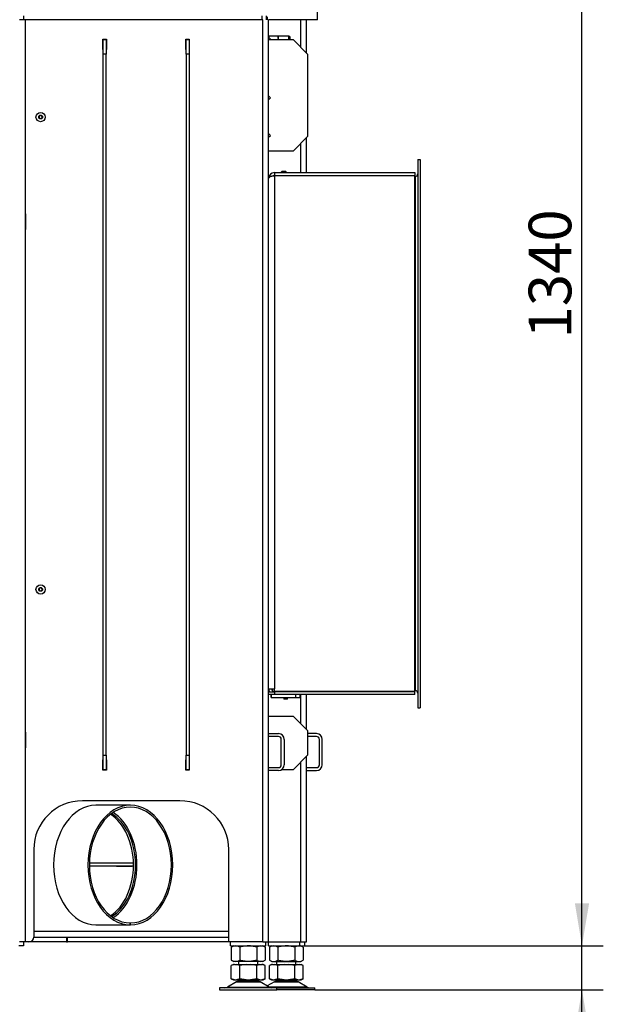
# Model space of a CAD drawing. Units: millimetres. Extents: x 0 to 918, y 1 to 1486.
# Drawn here: x 60 to 120, y 658 to 759 of the extents above; entities that cross this region are included whole.
import ezdxf
from ezdxf.enums import TextEntityAlignment as Align

# ---------------------------------------------------------------- set-up
doc = ezdxf.new("R2010")
doc.units = ezdxf.units.MM
for name, color, linetype in [('Default', 7, 'Continuous'), ('H03-014', 7, 'Continuous'), ('H03-038', 7, 'Continuous'), ('H03-039', 7, 'Continuous'), ('H03-040', 7, 'Continuous'), ('H05-153-1', 7, 'Continuous'), ('H06-025-0', 7, 'Continuous'), ('H07-011-0', 7, 'Continuous'), ('H07-068L-0', 7, 'Continuous'), ('H07-083-2', 7, 'Continuous'), ('H14-043', 7, 'Continuous'), ('H17-481-0', 7, 'Continuous'), ('H18-535', 7, 'Continuous'), ('H19-017', 7, 'Continuous'), ('H19-580', 7, 'Continuous'), ('H19-602', 7, 'Continuous'), ('H19-603', 7, 'Continuous'), ('H19-605', 7, 'Continuous'), ('H19-608', 7, 'Continuous'), ('H19-609', 7, 'Continuous'), ('H19-610L', 7, 'Continuous'), ('H19-610R', 7, 'Continuous'), ('H19-612', 7, 'Continuous'), ('HZ-092', 7, 'Continuous'), ('NAVAROVACI_MATIC', 7, 'Continuous'), ('NUT_DIN_934_1987', 7, 'Continuous'), ('SCREW_DIN_7984_M', 7, 'Continuous'), ('SCREW_DIN_7991_M', 7, 'Continuous'), ('SCREW_DIN_912_M1', 7, 'Continuous'), ('SCREW_ISO_7380_M', 7, 'Continuous')]:
    doc.layers.add(name, color=color, linetype=linetype)
doc.styles.add('SEACAD_Solid_Edge_ANSI', font='seans.ttf')
doc.dimstyles.new('ISO', dxfattribs={"dimtxt": 4.375, "dimasz": 4.375, "dimexe": 2.1875, "dimexo": 0, "dimgap": 1.09375, "dimtad": 1, "dimlfac": 10, "dimtxsty": 'SEACAD_Solid_Edge_ANSI', "dimblk1": '_SE_FILLED', "dimblk2": '_SE_FILLED', "dimsah": 1, "dimcen": 2.1875, "dimadec": 0, "dimazin": 0, "dimtfac": 0.75, "dimtdec": 3, "dimtmove": 0, "dimatfit": 3, "dimfxl": 1, "dimarcsym": 0})

# ---------------------------------------------------------------- blocks, each defined once
blk = doc.blocks.new('SE5')
at = {"layer": 'H03-014', "color": 7, "linetype": 'Continuous'}
for p, q in [((86.18, 743.4), (86.18, 743.1)), ((86.18, 743.4), (100.58, 743.4)), ((86.18, 743.1), (100.58, 743.1)), ((100.58, 743.08), (86.18, 743.08)), ((86.18, 743.08), (86.18, 690.4)), ((100.58, 743.4), (100.58, 743.1)), ((100.58, 690.12), (100.58, 743.08)), ((85.58, 690.4), (85.58, 742.8)), ((85.58, 690.4), (86.18, 690.4)), ((85.58, 689.8), (85.58, 690.1)), ((85.58, 690.1), (86.18, 690.1)), ((86.18, 689.8), (85.58, 689.8)), ((86.18, 690.12), (86.18, 690.4)), ((100.58, 690.12), (86.18, 690.12)), ((100.58, 690.1), (86.18, 690.1)), ((86.18, 690.1), (86.18, 689.8)), ((100.58, 689.8), (86.18, 689.8)), ((100.58, 689.8), (100.58, 690.1))]:
    blk.add_line(p, q, dxfattribs=at)
for centre, radius, start, end in [((86.18, 742.8), 0.6, 90, 180), ((86.18, 742.8), 0.3, 90, 114.9133), ((86.18, 690.4), 0.6, 180, 210), ((86.18, 690.4), 0.3, 180, 270)]:
    blk.add_arc(centre, radius, start, end, dxfattribs=at)
blk.add_rational_spline([(85.58, 742.8), (85.58, 742.79), (85.58, 742.79), (85.59, 742.79), (85.6, 742.96), (85.84, 743.08), (86.18, 743.08)], [1, 0.9998559923, 0.9998559923, 1, 0.814433717091, 0.814433717091, 1], degree=3, knots=[0, 0, 0, 0, 0.5, 0.5, 0.5, 1, 1, 1, 1], dxfattribs=at)
at = {"layer": 'H03-038', "color": 7, "linetype": 'Continuous'}
for p, q in [((86.13, 690.2), (86.18, 690.2)), ((100.58, 690.2), (100.62, 690.2)), ((100.88, 688.45), (101.13, 688.45))]:
    blk.add_line(p, q, dxfattribs=at)
blk.add_arc((100.62, 689.94), 0.26, 0, 90, dxfattribs=at)
at = {"layer": 'H03-039', "color": 7, "linetype": 'Continuous'}
for p, q in [((100.88, 744.75), (100.88, 688.45)), ((100.88, 744.75), (101.13, 744.75)), ((101.13, 744.75), (101.13, 688.45)), ((100.58, 743), (100.62, 743)), ((100.62, 743), (100.62, 690.2)), ((86.13, 690.4), (86.13, 690.2)), ((86.18, 690.2), (86.13, 690.2)), ((100.62, 690.2), (100.58, 690.2)), ((100.88, 688.45), (101.13, 688.45))]:
    blk.add_line(p, q, dxfattribs=at)
for centre, start, end in [((100.62, 743.26), 270, 0), ((100.62, 689.94), 0, 90)]:
    blk.add_arc(centre, 0.26, start, end, dxfattribs=at)
at = {"layer": 'H03-040', "color": 7, "linetype": 'Continuous'}
for p, q in [((100.88, 744.75), (101.13, 744.75)), ((100.62, 743), (100.58, 743))]:
    blk.add_line(p, q, dxfattribs=at)
blk.add_arc((100.62, 743.26), 0.26, 270, 0, dxfattribs=at)
at = {"layer": 'H05-153-1', "color": 7, "linetype": 'Continuous'}
for p, q in [((85.88, 689.5), (85.88, 689.8)), ((85.88, 689.5), (88.38, 689.5)), ((88.38, 689.5), (88.38, 689.8))]:
    blk.add_line(p, q, dxfattribs=at)
at = {"layer": 'H06-025-0', "color": 7, "linetype": 'Continuous'}
for p, q in [((85.83, 689.5), (85.83, 689.8)), ((85.83, 689.5), (85.88, 689.5)), ((88.38, 689.5), (88.83, 689.5)), ((88.83, 689.5), (88.83, 689.8))]:
    blk.add_line(p, q, dxfattribs=at)
at = {"layer": 'H07-011-0', "color": 7, "linetype": 'Continuous'}
for p, q in [((85.58, 685.8), (86.58, 685.8)), ((86.58, 685.5), (85.58, 685.5)), ((86.88, 682.6), (86.88, 685.2)), ((87.18, 685.2), (87.18, 682.6)), ((85.58, 682.3), (86.58, 682.3)), ((86.58, 682), (85.58, 682))]:
    blk.add_line(p, q, dxfattribs=at)
for centre, radius, start, end in [((86.58, 685.2), 0.6, 0, 90), ((86.58, 685.2), 0.3, 0, 90), ((86.58, 682.6), 0.3, 270, 360), ((86.58, 682.6), 0.6, 270, 360)]:
    blk.add_arc(centre, radius, start, end, dxfattribs=at)
at = {"layer": 'H07-068L-0', "color": 7, "linetype": 'Continuous'}
for p, q in [((81.68, 664), (81.68, 664.4)), ((85.28, 664), (85.28, 664.4)), ((81.68, 664), (85.28, 664))]:
    blk.add_line(p, q, dxfattribs=at)
at = {"layer": 'H07-083-2', "color": 7, "linetype": 'Continuous'}
for p, q in [((86.27, 690.12), (86.27, 690.1)), ((86.64, 690.12), (86.64, 690.1)), ((87.63, 690.12), (87.63, 690.1)), ((88.12, 690.12), (88.12, 690.1))]:
    blk.add_line(p, q, dxfattribs=at)
at = {"layer": 'H14-043', "color": 7, "linetype": 'Continuous'}
for p, q in [((86.33, 743.08), (86.33, 743.1)), ((87.93, 743.08), (87.93, 743.1))]:
    blk.add_line(p, q, dxfattribs=at)
at = {"layer": 'H17-481-0', "color": 7, "linetype": 'Continuous'}
for p, q in [((71.39, 678.45), (67.86, 678.45)), ((71.37, 666.35), (71.41, 666.35)), ((71.37, 666.15), (71.37, 666.35)), ((71.41, 666.15), (71.41, 666.35)), ((67.84, 666.15), (71.37, 666.15)), ((71.37, 666.15), (71.41, 666.15))]:
    blk.add_line(p, q, dxfattribs=at)
for centre, major_axis, start_param, end_param in [((67.86, 672.3), (0, -6.15), 3.141593, 6.278984), ((71.39, 672.3), (0, -6.15), 0.004202, 6.278984), ((71.39, 672.3), (0, -5.95), 0.004202, 6.278984), ((67.86, 672.3), (0, -5.95), 0.433631, 2.707962)]:
    blk.add_ellipse(centre, major_axis=major_axis, ratio=0.707107, start_param=start_param, end_param=end_param, dxfattribs=at)
at = {"layer": 'H18-535', "color": 7, "linetype": 'Continuous'}
for p, q in [((68.61, 755.57), (68.61, 757.07)), ((68.61, 757.07), (68.91, 757.07)), ((68.91, 757.07), (68.91, 755.57)), ((77.11, 755.57), (77.11, 757.07)), ((77.11, 757.07), (77.41, 757.07)), ((77.41, 757.07), (77.41, 755.57)), ((85.58, 757.07), (88.08, 757.07)), ((89.58, 755.57), (88.08, 757.07)), ((68.61, 683.57), (68.61, 755.57)), ((68.91, 755.57), (68.61, 755.57)), ((68.91, 683.57), (68.91, 755.57)), ((77.11, 755.57), (77.11, 683.57)), ((77.41, 755.57), (77.11, 755.57)), ((77.41, 755.57), (77.41, 683.57)), ((89.58, 755.57), (89.58, 747.1)), ((85.78, 751.07), (85.58, 751.27)), ((85.58, 750.87), (85.78, 751.07)), ((85.78, 747.22), (85.58, 747.42)), ((85.58, 747.02), (85.78, 747.22)), ((89.58, 747.1), (88.08, 745.6)), ((88.08, 745.6), (85.58, 745.6)), ((85.58, 687.6), (88.08, 687.6)), ((88.08, 687.6), (89.58, 686.1)), ((89.58, 686.1), (89.58, 683.57)), ((68.61, 683.57), (68.91, 683.57)), ((68.61, 682.07), (68.61, 683.57)), ((68.91, 683.57), (68.91, 682.07)), ((77.11, 683.57), (77.41, 683.57)), ((77.11, 682.07), (77.11, 683.57)), ((77.41, 683.57), (77.41, 682.07)), ((88.08, 682.07), (89.58, 683.57)), ((68.91, 682.07), (68.61, 682.07)), ((77.41, 682.07), (77.11, 682.07)), ((88.08, 682.07), (86.88, 682.07))]:
    blk.add_line(p, q, dxfattribs=at)
at = {"layer": 'H19-017', "color": 7, "linetype": 'Continuous'}
for p, q in [((60.43, 664.4), (60.43, 664)), ((85.58, 664), (85.58, 664.4)), ((88.78, 664), (88.78, 664.4)), ((89.28, 664), (89.28, 664.4)), ((60.43, 664), (59.93, 664)), ((85.58, 664), (88.78, 664)), ((88.78, 664), (89.28, 664))]:
    blk.add_line(p, q, dxfattribs=at)
at = {"layer": 'H19-580', "color": 7, "linetype": 'Continuous'}
for p, q in [((90.48, 685.8), (89.58, 685.8)), ((90.48, 685.5), (89.58, 685.5)), ((90.78, 682.6), (90.78, 685.2)), ((91.08, 682.6), (91.08, 685.2)), ((89.48, 682.3), (90.48, 682.3)), ((89.48, 682), (90.48, 682))]:
    blk.add_line(p, q, dxfattribs=at)
for centre, radius, start, end in [((90.48, 685.2), 0.6, 0, 90), ((90.48, 685.2), 0.3, 0, 90), ((90.48, 682.6), 0.3, 270, 0), ((90.48, 682.6), 0.6, 270, 0)]:
    blk.add_arc(centre, radius, start, end, dxfattribs=at)
at = {"layer": 'H19-602', "color": 7, "linetype": 'Continuous'}
for p, q in [((84.98, 759.1), (60.63, 759.1)), ((84.98, 664.4), (84.98, 759.1)), ((85.58, 742.8), (85.58, 759.1)), ((68.58, 756.05), (68.58, 757.1)), ((68.58, 757.1), (68.93, 757.1)), ((68.93, 757.1), (68.93, 756.05)), ((77.08, 756.05), (77.08, 757.1)), ((77.08, 757.1), (77.43, 757.1)), ((77.43, 757.1), (77.43, 756.05)), ((68.61, 756.05), (68.58, 756.05)), ((68.93, 756.05), (68.91, 756.05)), ((77.11, 756.05), (77.08, 756.05)), ((77.43, 756.05), (77.41, 756.05)), ((60.68, 739.15), (60.63, 739.15)), ((60.68, 737.55), (60.68, 739.15)), ((60.63, 737.55), (60.68, 737.55)), ((85.58, 690.1), (85.58, 690.4)), ((85.58, 664.4), (85.58, 689.8)), ((60.68, 685.95), (60.63, 685.95)), ((60.68, 684.35), (60.68, 685.95)), ((60.63, 684.35), (60.68, 684.35)), ((68.58, 682.05), (68.58, 683.1)), ((68.58, 683.1), (68.61, 683.1)), ((68.91, 683.1), (68.93, 683.1)), ((68.93, 683.1), (68.93, 682.05)), ((77.08, 682.05), (77.08, 683.1)), ((77.08, 683.1), (77.11, 683.1)), ((77.41, 683.1), (77.43, 683.1)), ((77.43, 683.1), (77.43, 682.05)), ((68.93, 682.05), (68.58, 682.05)), ((77.43, 682.05), (77.08, 682.05)), ((76.48, 678.9), (66.48, 678.9)), ((61.48, 673.9), (61.48, 664.9)), ((81.48, 664.4), (81.48, 673.9)), ((60.98, 664.4), (60.63, 664.4)), ((84.98, 664.4), (81.48, 664.4)), ((84.98, 664.4), (85.58, 664.4))]:
    blk.add_line(p, q, dxfattribs=at)
for centre, radius, start, end in [((66.48, 673.9), 5, 90, 180), ((76.48, 673.9), 5, 0, 90), ((60.98, 664.9), 0.5, 270, 0)]:
    blk.add_arc(centre, radius, start, end, dxfattribs=at)
at = {"layer": 'H19-603', "color": 7, "linetype": 'Continuous'}
for p, q in [((60.43, 759.5), (60.43, 759.1)), ((84.93, 759.1), (84.93, 759.5)), ((85.33, 759.5), (85.33, 759.1)), ((85.46, 759.1), (85.46, 759.4)), ((90.58, 759.1), (90.58, 759.5)), ((90.58, 759.1), (85.58, 759.1))]:
    blk.add_line(p, q, dxfattribs=at)
at = {"layer": 'H19-605', "color": 7, "linetype": 'Continuous'}
for p, q in [((69.98, 672.2), (69.98, 672.17)), ((69.98, 672.17), (71.58, 672.17)), ((71.58, 672.17), (71.58, 672.2)), ((64.81, 664.4), (60.98, 664.4)), ((63.83, 664.87), (63.83, 664.9)), ((64.81, 664.87), (63.83, 664.87)), ((64.86, 664.45), (64.86, 664.82)), ((64.9, 664.82), (64.9, 664.45)), ((65.93, 664.87), (64.95, 664.87)), ((81.48, 664.4), (64.95, 664.4)), ((65.93, 664.9), (65.93, 664.87))]:
    blk.add_line(p, q, dxfattribs=at)
for centre, start, end in [((64.81, 664.82), 0, 90), ((64.81, 664.45), 270, 0), ((64.95, 664.82), 90, 180), ((64.95, 664.45), 180, 270)]:
    blk.add_arc(centre, 0.05, start, end, dxfattribs=at)
at = {"layer": 'H19-608', "color": 7, "linetype": 'Continuous'}
blk.add_line((71.71, 672.2), (67.18, 672.2), dxfattribs=at)
at = {"layer": 'H19-609', "color": 7, "linetype": 'Continuous'}
blk.add_line((71.71, 672.5), (67.19, 672.5), dxfattribs=at)
at = {"layer": 'H19-610L', "color": 7, "linetype": 'Continuous'}
for p, q in [((88.88, 756.27), (88.88, 759.1)), ((89.48, 755.67), (89.48, 759.1)), ((88.88, 743.4), (88.88, 746.4)), ((89.48, 743.4), (89.48, 747)), ((88.88, 743.08), (88.88, 743.1)), ((89.48, 743.08), (89.48, 743.1)), ((88.88, 690.1), (88.88, 690.12)), ((88.88, 686.8), (88.88, 689.8)), ((89.48, 690.1), (89.48, 690.12)), ((89.48, 686.2), (89.48, 689.8)), ((89.48, 664.4), (89.48, 683.47)), ((88.88, 664.4), (88.88, 682.87)), ((85.58, 664.4), (88.88, 664.4)), ((88.88, 664.4), (89.48, 664.4))]:
    blk.add_line(p, q, dxfattribs=at)
at = {"layer": 'H19-610R', "color": 7, "linetype": 'Continuous'}
for p, q in [((60.63, 759.1), (60.03, 759.1)), ((60.63, 664.4), (60.63, 759.1)), ((60.63, 664.4), (60.03, 664.4))]:
    blk.add_line(p, q, dxfattribs=at)
at = {"layer": 'H19-612', "color": 7, "linetype": 'Continuous'}
for p, q in [((61.48, 665.5), (81.48, 665.5)), ((61.48, 664.9), (81.48, 664.9))]:
    blk.add_line(p, q, dxfattribs=at)
for centre, start_param, end_param in [((67.64, 672.3), 3.57777, 5.847008), ((67.86, 672.3), 3.546667, 5.878111)]:
    blk.add_ellipse(centre, major_axis=(0, 5.75), ratio=0.707107, start_param=start_param, end_param=end_param, dxfattribs=at)
at = {"layer": 'HZ-092', "color": 7, "linetype": 'Continuous'}
for p, q in [((82.48, 662.4), (82.48, 662.1)), ((84.48, 662.1), (84.48, 662.4)), ((86.38, 662.4), (86.38, 662.1)), ((88.38, 662.1), (88.38, 662.4)), ((82.08, 662.1), (81.75, 661.97)), ((81.97, 662.1), (81.75, 661.97)), ((81.75, 660.62), (81.75, 661.97)), ((82.08, 662.1), (81.97, 662.1)), ((82.08, 662.1), (82.29, 662.1)), ((82.62, 661.97), (82.29, 662.1)), ((82.29, 662.1), (83.27, 662.1)), ((83.27, 662.1), (82.62, 661.97)), ((82.62, 660.62), (82.62, 661.97)), ((83.27, 662.1), (83.7, 662.1)), ((84.35, 661.97), (83.7, 662.1)), ((83.7, 662.1), (84.68, 662.1)), ((84.68, 662.1), (84.35, 661.97)), ((84.35, 660.62), (84.35, 661.97)), ((84.68, 662.1), (84.89, 662.1)), ((85, 662.1), (84.89, 662.1)), ((85.22, 661.97), (84.89, 662.1)), ((85.22, 661.97), (85, 662.1)), ((85.22, 660.62), (85.22, 661.97)), ((85.98, 662.1), (85.65, 661.97)), ((85.87, 662.1), (85.65, 661.97)), ((85.65, 660.62), (85.65, 661.97)), ((85.98, 662.1), (85.87, 662.1)), ((85.98, 662.1), (86.19, 662.1)), ((86.52, 661.97), (86.19, 662.1)), ((86.19, 662.1), (87.17, 662.1)), ((87.17, 662.1), (86.52, 661.97)), ((86.52, 660.62), (86.52, 661.97)), ((87.17, 662.1), (87.6, 662.1)), ((87.6, 662.1), (88.58, 662.1)), ((88.25, 661.97), (87.6, 662.1)), ((88.58, 662.1), (88.25, 661.97)), ((88.25, 660.62), (88.25, 661.97)), ((88.58, 662.1), (88.79, 662.1)), ((89.12, 661.97), (88.79, 662.1)), ((88.79, 662.1), (88.9, 662.1)), ((89.12, 661.97), (88.9, 662.1)), ((89.12, 660.62), (89.12, 661.97)), ((82.27, 660.3), (81.35, 659.77)), ((82.08, 660.5), (81.75, 660.62)), ((81.75, 660.62), (81.97, 660.5)), ((81.97, 660.5), (82.08, 660.5)), ((82.08, 660.5), (82.29, 660.5)), ((82.27, 660.3), (84.7, 660.3)), ((82.62, 660.62), (82.29, 660.5)), ((82.29, 660.5), (83.27, 660.5)), ((84.68, 660.31), (82.29, 660.31)), ((82.48, 660.5), (82.48, 660.4)), ((82.48, 660.4), (84.48, 660.4)), ((83.27, 660.5), (82.62, 660.62)), ((83.27, 660.5), (83.7, 660.5)), ((84.35, 660.62), (83.7, 660.5)), ((83.7, 660.5), (84.68, 660.5)), ((84.68, 660.5), (84.35, 660.62)), ((84.48, 660.4), (84.48, 660.5)), ((84.68, 660.5), (84.89, 660.5)), ((85.62, 659.77), (84.7, 660.3)), ((85.22, 660.62), (84.89, 660.5)), ((84.89, 660.5), (85, 660.5)), ((85, 660.5), (85.22, 660.62)), ((86.17, 660.3), (85.43, 659.88)), ((85.98, 660.5), (85.65, 660.62)), ((85.65, 660.62), (85.87, 660.5)), ((85.87, 660.5), (85.98, 660.5)), ((85.98, 660.5), (86.19, 660.5)), ((88.6, 660.3), (86.17, 660.3)), ((86.52, 660.62), (86.19, 660.5)), ((86.19, 660.5), (87.17, 660.5)), ((86.19, 660.31), (88.58, 660.31)), ((86.38, 660.5), (86.38, 660.4)), ((88.38, 660.4), (86.38, 660.4)), ((87.17, 660.5), (86.52, 660.62)), ((87.17, 660.5), (87.6, 660.5)), ((88.25, 660.62), (87.6, 660.5)), ((87.6, 660.5), (88.58, 660.5)), ((88.58, 660.5), (88.25, 660.62)), ((88.38, 660.4), (88.38, 660.5)), ((88.58, 660.5), (88.79, 660.5)), ((89.52, 659.77), (88.6, 660.3)), ((89.12, 660.62), (88.79, 660.5)), ((88.79, 660.5), (88.9, 660.5)), ((88.9, 660.5), (89.12, 660.62)), ((86.43, 659.7), (80.53, 659.7)), ((80.53, 659.7), (80.53, 659.5)), ((80.53, 659.5), (86.43, 659.5)), ((81.35, 659.77), (85.62, 659.77)), ((89.52, 659.77), (85.62, 659.77)), ((86.43, 659.5), (86.43, 659.7)), ((86.43, 659.7), (90.33, 659.7)), ((90.33, 659.5), (86.43, 659.5)), ((90.33, 659.5), (90.33, 659.7))]:
    blk.add_line(p, q, dxfattribs=at)
for centre, radius, start, end in [((82.62, 659.7), 0.7, 118.3093, 120.2564), ((82.62, 659.7), 0.7, 90, 118.3093), ((84.35, 659.7), 0.7, 61.6907, 90), ((84.35, 659.7), 0.7, 59.7436, 61.6907), ((86.52, 659.7), 0.7, 118.3093, 120.2564), ((86.52, 659.7), 0.7, 90, 118.3093), ((88.25, 659.7), 0.7, 61.6907, 90), ((88.25, 659.7), 0.7, 59.7436, 61.6907), ((81.1, 660.2), 0.5, 270, 300.2564), ((85.87, 660.2), 0.5, 239.7436, 270), ((89.77, 660.2), 0.5, 239.7436, 270)]:
    blk.add_arc(centre, radius, start, end, dxfattribs=at)
at = {"layer": 'NAVAROVACI_MATIC', "color": 7, "linetype": 'Continuous'}
for p, q in [((85.64, 757.24), (85.58, 757.24)), ((85.64, 757.45), (86.5, 757.45)), ((85.64, 757.23), (85.64, 757.45)), ((85.64, 757.23), (85.72, 757.17)), ((86.5, 757.45), (86.57, 757.07)), ((86.5, 757.45), (86.58, 757.45)), ((86.58, 757.07), (86.58, 757.45)), ((85.72, 757.07), (85.72, 757.17))]:
    blk.add_line(p, q, dxfattribs=at)
at = {"layer": 'NUT_DIN_934_1987', "color": 7, "linetype": 'Continuous'}
for p, q in [((81.99, 664), (81.75, 663.86)), ((81.75, 663.86), (81.75, 662.53)), ((82.62, 663.86), (82.62, 662.53)), ((84.35, 663.86), (84.35, 662.53)), ((85.22, 663.86), (84.98, 664)), ((85.22, 663.86), (85.22, 662.53)), ((85.89, 664), (85.65, 663.86)), ((85.65, 663.86), (85.65, 662.53)), ((86.52, 663.86), (86.52, 662.53)), ((88.25, 663.86), (88.25, 662.53)), ((89.12, 663.86), (88.88, 664)), ((89.12, 663.86), (89.12, 662.53)), ((81.75, 662.53), (81.99, 662.4)), ((84.98, 662.4), (81.99, 662.4)), ((84.98, 662.4), (85.22, 662.53)), ((85.65, 662.53), (85.89, 662.4)), ((85.89, 662.4), (88.88, 662.4)), ((88.88, 662.4), (89.12, 662.53))]:
    blk.add_line(p, q, dxfattribs=at)
for centre, radius, start, end in [((82.19, 663.22), 0.773, 55.9344, 124.0656), ((84.78, 663.22), 0.775, 56.0412, 123.9588), ((86.09, 663.22), 0.775, 56.0412, 123.9588), ((88.68, 663.22), 0.773, 55.9344, 124.0656), ((82.19, 663.17), 0.773, 235.9344, 304.0656), ((84.78, 663.18), 0.775, 236.0412, 303.9588), ((86.09, 663.18), 0.775, 236.0412, 303.9588), ((88.68, 663.17), 0.773, 235.9344, 304.0656)]:
    blk.add_arc(centre, radius, start, end, dxfattribs=at)
for points in [[(84.35, 663.86), (84.21, 663.9), (84.07, 663.94), (83.78, 663.98), (83.63, 664), (83.41, 664), (83.34, 663.99), (83.19, 663.98), (83.12, 663.97), (82.9, 663.94), (82.76, 663.9), (82.62, 663.86)], [(88.25, 663.86), (88.11, 663.9), (87.97, 663.94), (87.68, 663.98), (87.53, 664), (87.31, 664), (87.24, 663.99), (87.09, 663.98), (87.02, 663.97), (86.8, 663.94), (86.66, 663.9), (86.52, 663.86)], [(84.35, 662.53), (84.21, 662.49), (84.07, 662.46), (83.78, 662.41), (83.63, 662.4), (83.41, 662.4), (83.34, 662.4), (83.19, 662.41), (83.12, 662.42), (82.9, 662.46), (82.76, 662.49), (82.62, 662.53)], [(88.25, 662.53), (88.11, 662.49), (87.97, 662.46), (87.68, 662.41), (87.53, 662.4), (87.31, 662.4), (87.24, 662.4), (87.09, 662.41), (87.02, 662.42), (86.8, 662.46), (86.66, 662.49), (86.52, 662.53)]]:
    blk.add_open_spline(points, degree=3, knots=[0, 0, 0, 0, 0.25, 0.25, 0.5, 0.5, 0.625, 0.625, 0.75, 0.75, 1, 1, 1, 1], dxfattribs=at)
at = {"layer": 'SCREW_DIN_7984_M', "color": 7, "linetype": 'Continuous'}
for p, q in [((86.93, 743.5), (86.88, 743.45)), ((87.38, 743.45), (86.88, 743.45)), ((86.88, 743.45), (86.88, 743.4)), ((87.34, 743.5), (86.93, 743.5)), ((86.93, 743.5), (86.93, 743.4)), ((87.38, 743.45), (87.34, 743.5)), ((87.34, 743.5), (87.34, 743.4)), ((87.38, 743.4), (87.38, 743.45))]:
    blk.add_line(p, q, dxfattribs=at)
at = {"layer": 'SCREW_DIN_7991_M', "color": 7, "linetype": 'Continuous'}
for p, q in [((87.13, 689.5), (87.13, 689.37)), ((87.18, 689.32), (87.18, 689.5)), ((87.49, 689.32), (87.49, 689.5)), ((87.53, 689.37), (87.53, 689.5)), ((87.53, 689.37), (87.13, 689.37)), ((87.13, 689.37), (87.18, 689.32)), ((87.49, 689.32), (87.18, 689.32)), ((87.49, 689.32), (87.53, 689.37))]:
    blk.add_line(p, q, dxfattribs=at)
at = {"layer": 'SCREW_DIN_912_M1', "color": 7, "linetype": 'Continuous'}
for p, q in [((87.66, 757.4), (86.58, 757.4)), ((87.66, 757.07), (87.66, 757.4)), ((87.78, 757.07), (87.78, 757.28))]:
    blk.add_line(p, q, dxfattribs=at)
blk.add_arc((87.66, 757.28), 0.12, 0, 90, dxfattribs=at)
at = {"layer": 'SCREW_ISO_7380_M', "color": 7, "linetype": 'Continuous'}
for p, q in [((62.1, 749.25), (62.01, 749.1)), ((62.27, 749.25), (62.1, 749.25)), ((62.36, 749.1), (62.27, 749.25)), ((62.01, 749.1), (62.1, 748.95)), ((62.1, 748.95), (62.27, 748.95)), ((62.27, 748.95), (62.36, 749.1)), ((62.1, 700.75), (62.01, 700.6)), ((62.27, 700.75), (62.1, 700.75)), ((62.36, 700.6), (62.27, 700.75)), ((62.01, 700.6), (62.1, 700.45)), ((62.1, 700.45), (62.27, 700.45)), ((62.27, 700.45), (62.36, 700.6))]:
    blk.add_line(p, q, dxfattribs=at)
for centre, radius in [((62.18, 749.1), 0.475), ((62.18, 749.1), 0.194), ((62.18, 749.1), 0.186), ((62.18, 749.1), 0.182), ((62.18, 700.6), 0.475), ((62.18, 700.6), 0.194), ((62.18, 700.6), 0.186), ((62.18, 700.6), 0.182)]:
    blk.add_circle(centre, radius, dxfattribs=at)
blk = doc.blocks.new('DMBLK791')
at = {"layer": 'Default', "linetype": 'Continuous'}
for points in [[(118.46, 668.37), (117, 668.37), (117.73, 664)], [(118.46, 655.12), (117.73, 659.5), (117, 655.12)]]:
    blk.add_hatch(color=7, dxfattribs=at).paths.add_polyline_path(points)
at = {"layer": 'Default', "color": 7, "linetype": 'Continuous'}
for p, q in [((117.73, 637.2), (117.73, 672.75)), ((88.78, 664), (119.92, 664)), ((90.33, 659.5), (119.92, 659.5))]:
    blk.add_line(p, q, dxfattribs=at)
at = {"layer": 'Default', "color": 7, "linetype": 'Continuous', "style": 'SEACAD_Solid_Edge_ANSI'}
for s, p in [('-55', (112.26, 644.68)), ('45', (112.26, 638.73))]:
    blk.add_text(s, height=4.375, rotation=90, dxfattribs=at).set_placement(p, align=Align.TOP_LEFT)
blk = doc.blocks.new('_SE_FILLED')
at = {"color": 0}
blk.add_line((0, 0), (-1, 0), dxfattribs=at)
blk.add_solid([(0, 0), (-1, -0.1665), (-1, 0.1665), (0, 0)], dxfattribs=at)
blk = doc.blocks.new('DMBLK792')
at = {"layer": 'Default', "linetype": 'Continuous'}
for points in [[(118.46, 793.62), (117.73, 798), (117, 793.62)], [(118.46, 668.37), (117, 668.37), (117.73, 664)]]:
    blk.add_hatch(color=7, dxfattribs=at).paths.add_polyline_path(points)
at = {"layer": 'Default', "color": 7, "linetype": 'Continuous'}
for p, q in [((79.43, 798), (119.92, 798)), ((117.73, 664), (117.73, 798)), ((88.78, 664), (119.92, 664))]:
    blk.add_line(p, q, dxfattribs=at)
at = {"layer": 'Default', "color": 7, "linetype": 'Continuous', "style": 'SEACAD_Solid_Edge_ANSI'}
blk.add_text('1340', height=4.375, rotation=90, dxfattribs=at).set_placement((112.26, 726.37), align=Align.TOP_LEFT)
blk = doc.blocks.new('DMBLK793')
at = {"layer": 'Default', "linetype": 'Continuous'}
for points in [[(47.86, 807.56), (43.48, 806.83), (47.86, 806.1)], [(65.21, 807.56), (65.21, 806.1), (69.58, 806.83)]]:
    blk.add_hatch(color=7, dxfattribs=at).paths.add_polyline_path(points)
at = {"layer": 'Default', "color": 7, "linetype": 'Continuous'}
for p, q in [((43.48, 758.7), (43.48, 809.02)), ((69.58, 798), (69.58, 809.02)), ((43.48, 806.83), (69.58, 806.83))]:
    blk.add_line(p, q, dxfattribs=at)
at = {"layer": 'Default', "color": 7, "linetype": 'Continuous', "style": 'SEACAD_Solid_Edge_ANSI'}
blk.add_text('261', height=4.375, dxfattribs=at).set_placement((52.96, 812.3), align=Align.TOP_LEFT)
blk = doc.blocks.new('DMBLK794')
at = {"layer": 'Default', "linetype": 'Continuous'}
for points in [[(73.96, 807.56), (69.58, 806.83), (73.96, 806.1)], [(86.21, 807.56), (86.21, 806.1), (90.58, 806.83)]]:
    blk.add_hatch(color=7, dxfattribs=at).paths.add_polyline_path(points)
at = {"layer": 'Default', "color": 7, "linetype": 'Continuous'}
for p, q in [((69.58, 798), (69.58, 809.02)), ((90.58, 759.1), (90.58, 809.02)), ((69.58, 806.83), (90.58, 806.83))]:
    blk.add_line(p, q, dxfattribs=at)
at = {"layer": 'Default', "color": 7, "linetype": 'Continuous', "style": 'SEACAD_Solid_Edge_ANSI'}
blk.add_text('210', height=4.375, dxfattribs=at).set_placement((76.55, 812.3), align=Align.TOP_LEFT)

msp = doc.modelspace()

# ---------------------------------------------------------------- block references
at = {"layer": 'Default'}
msp.add_blockref('SE5', (0, 0), dxfattribs=at)

# ---------------------------------------------------------------- dimensions: what is measured, and where the dimension line sits
at = {"layer": 'Default', "color": 7, "linetype": 'Continuous'}
for base, p1, p2, picture, middle in [((69.5847, 806.8341), (43.4847, 758.6978), (69.5847, 797.9978), 'DMBLK793', (56.5347, 806.8341)), ((90.5847, 806.8341), (69.5847, 797.9978), (90.5847, 759.0978), 'DMBLK794', (80.0847, 806.8341))]:
    dim = msp.add_linear_dim(base=base, p1=p1, p2=p2, text='\\A1;<>', dimstyle='ISO', override={"dimdec": 0}, dxfattribs=at)
    dim.commit()
    dim.dimension.update_dxf_attribs({"geometry": picture, "text_midpoint": middle, "dimtype": 160})
for base, p1, p2, text, picture, middle in [((117.7297, 797.9978), (88.7847, 663.9978), (79.4347, 797.9978), '\\A1;<>', 'DMBLK792', (117.7297, 730.9978)), ((117.7297, 663.9978), (90.3347, 659.4978), (88.7847, 663.9978), '\\A1;<> -55', 'DMBLK791', (117.7297, 653.6673))]:
    dim = msp.add_linear_dim(base=base, p1=p1, p2=p2, angle=90, text=text, dimstyle='ISO', override={"dimdec": 0}, dxfattribs=at)
    dim.commit()
    dim.dimension.update_dxf_attribs({"geometry": picture, "text_midpoint": middle, "dimtype": 160})

doc.saveas('drawing.dxf')
